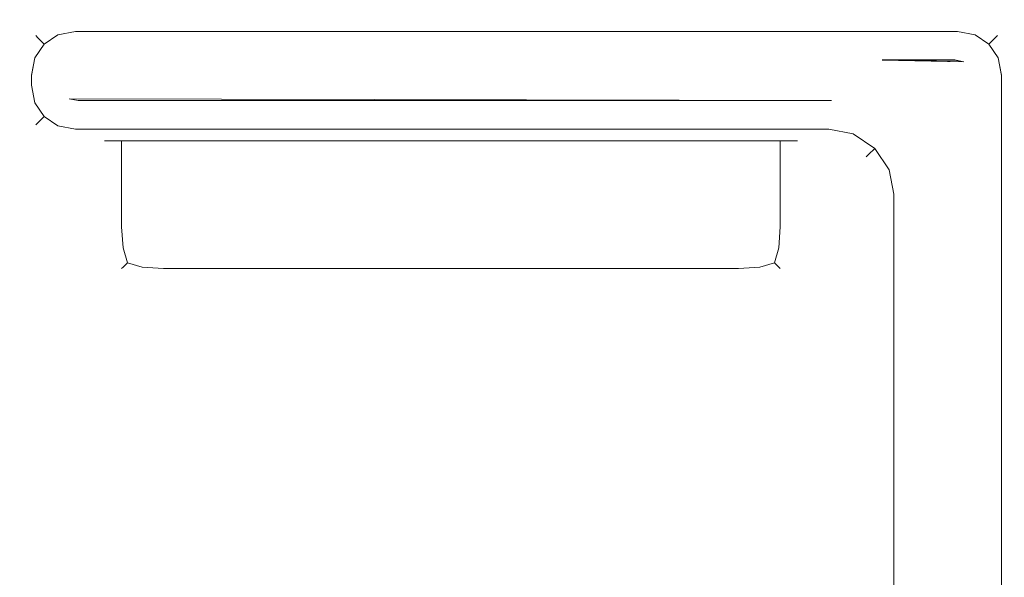
# Model space of a CAD drawing. Extents: x -700 to 700, y -70 to 40.
# Drawn here: x 615 to 630, y 32 to 40 of the extents above; entities that cross this region are included whole.
import ezdxf

# ---------------------------------------------------------------- set-up
doc = ezdxf.new("R2010")
doc.units = 0
doc.header["$LTSCALE"] = 500
doc.header["$MEASUREMENT"] = 0
doc.layers.add('NOVOTERM_USZCZELKA', color=7, linetype='Continuous')

msp = doc.modelspace()

# ---------------------------------------------------------------- linework, layer by layer
at = {"layer": 'NOVOTERM_USZCZELKA', "lineweight": 0}
for points, invisible_edges in [([(615.363, 40.43, 56.615), (615.094, 40.25, 56.615), (615.094, 40.25, 1843.42), (615.363, 40.43, 1843.42)], 13), ([(615.127, 40.216, 1843.65), (615.381, 40.386, 1843.65), (615.363, 40.43, 1843.42), (615.094, 40.25, 1843.42)], 7), ([(615.127, 40.216, 56.379), (615.094, 40.25, 56.615), (615.363, 40.43, 56.615), (615.381, 40.386, 56.379)], 14), ([(615.223, 40.12, 1843.85), (615.433, 40.26, 1843.85), (615.381, 40.386, 1843.65), (615.127, 40.216, 1843.65)], 7), ([(615.223, 40.12, 56.18), (615.127, 40.216, 56.379), (615.381, 40.386, 56.379), (615.433, 40.261, 56.18)], 14), ([(615.681, 40.494, 56.615), (615.363, 40.43, 56.615), (615.363, 40.43, 1843.42), (615.681, 40.493, 1843.42)], 15), ([(615.381, 40.386, 56.379), (615.363, 40.43, 56.615), (615.681, 40.494, 56.615), (615.686, 40.447, 56.379)], 15), ([(615.381, 40.386, 1843.65), (615.686, 40.446, 1843.65), (615.681, 40.493, 1843.42), (615.363, 40.43, 1843.42)], 15), ([(615.433, 40.261, 56.18), (615.381, 40.386, 56.379), (615.686, 40.447, 56.379), (615.699, 40.313, 56.18)], 15), ([(615.433, 40.26, 1843.85), (615.699, 40.313, 1843.85), (615.686, 40.446, 1843.65), (615.381, 40.386, 1843.65)], 15), ([(628, 40.494, 56.615), (615.681, 40.494, 56.615), (615.681, 40.493, 1843.42), (628, 40.493, 1843.42)], 15), ([(615.686, 40.447, 56.379), (615.681, 40.494, 56.615), (628, 40.494, 56.615), (628, 40.447, 56.379)], 15), ([(615.686, 40.446, 1843.65), (628, 40.446, 1843.65), (628, 40.493, 1843.42), (615.681, 40.493, 1843.42)], 15), ([(615.699, 40.313, 56.18), (615.686, 40.447, 56.379), (628, 40.447, 56.379), (628, 40.313, 56.18)], 15), ([(615.699, 40.313, 1843.85), (628, 40.313, 1843.85), (628, 40.446, 1843.65), (615.686, 40.446, 1843.65)], 15), ([(629.169, 40.494, 56.615), (628, 40.494, 56.615), (628, 40.493, 1843.42), (629.169, 40.493, 1843.42)], 15), ([(628, 40.447, 56.379), (628, 40.494, 56.615), (629.169, 40.494, 56.615), (629.164, 40.447, 56.379)], 15), ([(628, 40.446, 1843.65), (629.164, 40.446, 1843.65), (629.169, 40.493, 1843.42), (628, 40.493, 1843.42)], 15), ([(628, 40.313, 56.18), (628, 40.447, 56.379), (629.164, 40.447, 56.379), (629.151, 40.313, 56.18)], 15), ([(628, 40.313, 1843.85), (629.151, 40.313, 1843.85), (629.164, 40.446, 1843.65), (628, 40.446, 1843.65)], 15), ([(629.151, 40.313, 56.18), (629.164, 40.447, 56.379), (629.469, 40.386, 56.379), (629.417, 40.261, 56.18)], 15), ([(629.151, 40.313, 1843.85), (629.417, 40.26, 1843.85), (629.469, 40.386, 1843.65), (629.164, 40.446, 1843.65)], 15), ([(629.164, 40.447, 56.379), (629.169, 40.494, 56.615), (629.487, 40.43, 56.615), (629.469, 40.386, 56.379)], 15), ([(629.164, 40.446, 1843.65), (629.469, 40.386, 1843.65), (629.487, 40.43, 1843.42), (629.169, 40.493, 1843.42)], 15), ([(629.487, 40.43, 56.615), (629.169, 40.494, 56.615), (629.169, 40.493, 1843.42), (629.487, 40.43, 1843.42)], 15), ([(629.417, 40.26, 1843.85), (629.627, 40.12, 1843.85), (629.723, 40.216, 1843.65), (629.469, 40.386, 1843.65)], 15), ([(629.417, 40.261, 56.18), (629.469, 40.386, 56.379), (629.723, 40.216, 56.379), (629.627, 40.12, 56.18)], 15), ([(629.469, 40.386, 1843.65), (629.723, 40.216, 1843.65), (629.757, 40.25, 1843.42), (629.487, 40.43, 1843.42)], 15), ([(629.469, 40.386, 56.379), (629.487, 40.43, 56.615), (629.757, 40.25, 56.615), (629.723, 40.216, 56.379)], 15), ([(629.757, 40.25, 56.615), (629.487, 40.43, 56.615), (629.487, 40.43, 1843.42), (629.757, 40.25, 1843.42)], 15), ([(615.094, 40.25, 56.615), (614.913, 39.981, 56.615), (614.913, 39.98, 1843.42), (615.094, 40.25, 1843.42)], 15), ([(614.957, 39.962, 1843.65), (615.127, 40.216, 1843.65), (615.094, 40.25, 1843.42), (614.913, 39.98, 1843.42)], 15), ([(614.957, 39.962, 56.379), (614.913, 39.981, 56.615), (615.094, 40.25, 56.615), (615.127, 40.216, 56.379)], 15), ([(615.367, 39.976, 56.047), (615.223, 40.12, 56.18), (615.433, 40.261, 56.18), (615.511, 40.073, 56.047)], 13), ([(615.367, 39.976, 1843.99), (615.511, 40.072, 1843.99), (615.433, 40.26, 1843.85), (615.223, 40.12, 1843.85)], 11), ([(615.511, 40.072, 1843.99), (615.719, 40.114, 1843.99), (615.699, 40.313, 1843.85), (615.433, 40.26, 1843.85)], 11), ([(615.511, 40.073, 56.047), (615.433, 40.261, 56.18), (615.699, 40.313, 56.18), (615.719, 40.114, 56.047)], 13), ([(615.719, 40.114, 1843.99), (628, 40.114, 1843.99), (628, 40.313, 1843.85), (615.699, 40.313, 1843.85)], 11), ([(615.719, 40.114, 56.047), (615.699, 40.313, 56.18), (628, 40.313, 56.18), (628, 40.114, 56.047)], 13), ([(628, 40.114, 1843.99), (629.132, 40.114, 1843.99), (629.151, 40.313, 1843.85), (628, 40.313, 1843.85)], 11), ([(628, 40.114, 56.047), (628, 40.313, 56.18), (629.151, 40.313, 56.18), (629.132, 40.114, 56.047)], 13), ([(629.132, 40.114, 1843.99), (629.339, 40.072, 1843.99), (629.417, 40.26, 1843.85), (629.151, 40.313, 1843.85)], 11), ([(629.132, 40.114, 56.047), (629.151, 40.313, 56.18), (629.417, 40.261, 56.18), (629.339, 40.073, 56.047)], 13), ([(629.339, 40.073, 56.047), (629.417, 40.261, 56.18), (629.627, 40.12, 56.18), (629.483, 39.976, 56.047)], 13), ([(629.339, 40.072, 1843.99), (629.483, 39.976, 1843.99), (629.627, 40.12, 1843.85), (629.417, 40.26, 1843.85)], 11), ([(629.723, 40.216, 1843.65), (629.893, 39.962, 1843.65), (629.937, 39.98, 1843.42), (629.757, 40.25, 1843.42)], 7), ([(629.723, 40.216, 56.379), (629.757, 40.25, 56.615), (629.937, 39.981, 56.615), (629.893, 39.962, 56.379)], 14), ([(629.937, 39.981, 56.615), (629.757, 40.25, 56.615), (629.757, 40.25, 1843.42), (629.937, 39.98, 1843.42)], 13), ([(615.083, 39.91, 1843.85), (615.223, 40.12, 1843.85), (615.127, 40.216, 1843.65), (614.957, 39.962, 1843.65)], 15), ([(615.083, 39.91, 56.18), (614.957, 39.962, 56.379), (615.127, 40.216, 56.379), (615.223, 40.12, 56.18)], 15), ([(615.271, 39.832, 1843.99), (615.367, 39.976, 1843.99), (615.223, 40.12, 1843.85), (615.083, 39.91, 1843.85)], 11), ([(615.271, 39.832, 56.047), (615.083, 39.91, 56.18), (615.223, 40.12, 56.18), (615.367, 39.976, 56.047)], 13), ([(615.537, 39.806, 1844.03), (615.742, 39.878, 1844.03), (615.719, 40.114, 1843.99), (615.511, 40.072, 1843.99)], 15), ([(615.537, 39.807, 56), (615.511, 40.073, 56.047), (615.719, 40.114, 56.047), (615.742, 39.879, 56)], 15), ([(615.719, 40.114, 1843.99), (615.742, 39.878, 1844.03), (628, 39.878, 1844.03), (628, 40.114, 1843.99)], 15), ([(615.719, 40.114, 56.047), (628, 40.114, 56.047), (628, 39.879, 56), (615.742, 39.879, 56)], 15), ([(628, 39.878, 1844.03), (629.109, 39.878, 1844.03), (629.132, 40.114, 1843.99), (628, 40.114, 1843.99)], 14), ([(628, 39.879, 56), (628, 40.114, 56.047), (629.132, 40.114, 56.047), (629.109, 39.879, 56)], 7), ([(629.109, 39.878, 1844.03), (629.247, 39.851, 1844.03), (629.339, 40.072, 1843.99), (629.132, 40.114, 1843.99)], 14), ([(629.109, 39.879, 56), (629.132, 40.114, 56.047), (629.339, 40.073, 56.047), (629.247, 39.851, 56)], 7), ([(629.483, 39.976, 1843.99), (629.579, 39.832, 1843.99), (629.767, 39.91, 1843.85), (629.627, 40.12, 1843.85)], 11), ([(629.483, 39.976, 56.047), (629.627, 40.12, 56.18), (629.767, 39.91, 56.18), (629.579, 39.832, 56.047)], 13), ([(629.627, 40.12, 1843.85), (629.767, 39.91, 1843.85), (629.893, 39.962, 1843.65), (629.723, 40.216, 1843.65)], 7), ([(629.627, 40.12, 56.18), (629.723, 40.216, 56.379), (629.893, 39.962, 56.379), (629.767, 39.91, 56.18)], 14), ([(614.913, 39.981, 56.615), (614.85, 39.663, 56.615), (614.85, 39.662, 1843.42), (614.913, 39.98, 1843.42)], 15), ([(614.897, 39.658, 56.379), (614.85, 39.663, 56.615), (614.913, 39.981, 56.615), (614.957, 39.962, 56.379)], 15), ([(614.897, 39.658, 1843.65), (614.957, 39.962, 1843.65), (614.913, 39.98, 1843.42), (614.85, 39.662, 1843.42)], 15), ([(615.03, 39.644, 1843.85), (615.083, 39.91, 1843.85), (614.957, 39.962, 1843.65), (614.897, 39.658, 1843.65)], 15), ([(615.03, 39.645, 56.18), (614.897, 39.658, 56.379), (614.957, 39.962, 56.379), (615.083, 39.91, 56.18)], 15), ([(615.271, 39.832, 1843.99), (615.537, 39.806, 1844.03), (615.367, 39.976, 1843.99), (615.271, 39.832, 1843.99)], 15), ([(615.367, 39.976, 56.047), (615.537, 39.807, 56), (615.271, 39.832, 56.047), (615.367, 39.976, 56.047)], 15), ([(615.511, 40.073, 56.047), (615.537, 39.807, 56), (615.367, 39.976, 56.047), (615.511, 40.073, 56.047)], 15), ([(615.367, 39.976, 1843.99), (615.537, 39.806, 1844.03), (615.511, 40.072, 1843.99), (615.367, 39.976, 1843.99)], 15), ([(629.247, 39.851, 56), (629.339, 40.073, 56.047), (629.483, 39.976, 56.047), (629.358, 39.741, 56)], 15), ([(629.339, 40.072, 1843.99), (629.247, 39.851, 1844.03), (629.483, 39.976, 1843.99), (629.339, 40.072, 1843.99)], 15), ([(629.247, 39.851, 1844.03), (629.358, 39.74, 1844.03), (629.579, 39.832, 1843.99), (629.483, 39.976, 1843.99)], 15), ([(629.579, 39.832, 56.047), (629.358, 39.741, 56), (629.483, 39.976, 56.047), (629.579, 39.832, 56.047)], 15), ([(629.767, 39.91, 1843.85), (629.82, 39.644, 1843.85), (629.953, 39.658, 1843.65), (629.893, 39.962, 1843.65)], 15), ([(629.767, 39.91, 56.18), (629.893, 39.962, 56.379), (629.953, 39.658, 56.379), (629.82, 39.645, 56.18)], 15), ([(615.23, 39.625, 1843.99), (615.271, 39.832, 1843.99), (615.083, 39.91, 1843.85), (615.03, 39.644, 1843.85)], 11), ([(615.23, 39.625, 56.047), (615.03, 39.645, 56.18), (615.083, 39.91, 56.18), (615.271, 39.832, 56.047)], 13), ([(615.465, 39.535, 1844.03), (615.537, 39.806, 1844.03), (615.271, 39.832, 1843.99), (615.23, 39.625, 1843.99)], 15), ([(615.465, 39.535, 56), (615.23, 39.625, 56.047), (615.271, 39.832, 56.047), (615.537, 39.807, 56)], 15), ([(615.742, 39.879, 56), (615.465, 39.535, 56), (615.537, 39.807, 56), (615.742, 39.879, 56)], 15), ([(615.742, 39.879, 56), (615.603, 39.286, 56), (615.465, 39.535, 56), (615.742, 39.879, 56)], 15), ([(615.465, 39.535, 1844.03), (615.742, 39.878, 1844.03), (615.537, 39.806, 1844.03), (615.465, 39.535, 1844.03)], 15), ([(615.465, 39.535, 1844.03), (627.23, 39.258, 1844.03), (615.742, 39.878, 1844.03), (615.465, 39.535, 1844.03)], 15), ([(615.603, 39.286, 56), (615.742, 39.879, 56), (627.23, 39.259, 56), (615.603, 39.286, 56)], 11), ([(627.23, 39.259, 56), (615.742, 39.879, 56), (628, 39.879, 56), (627.23, 39.259, 56)], 15), ([(615.742, 39.878, 1844.03), (627.23, 39.258, 1844.03), (628, 39.878, 1844.03), (615.742, 39.878, 1844.03)], 15), ([(628, 39.879, 56), (627.727, 39.16, 56), (627.23, 39.259, 56), (628, 39.879, 56)], 15), ([(627.727, 39.159, 1844.03), (628, 39.878, 1844.03), (627.23, 39.258, 1844.03), (627.727, 39.159, 1844.03)], 15), ([(628, 39.879, 56), (628.2, 38.844, 56), (627.727, 39.16, 56), (628, 39.879, 56)], 15), ([(628.2, 38.843, 1844.03), (628, 39.878, 1844.03), (627.727, 39.159, 1844.03), (628.2, 38.843, 1844.03)], 15), ([(629.385, 39.602, 56), (628, 39.879, 56), (629.247, 39.851, 56), (629.385, 39.602, 56)], 13), ([(629.385, 39.602, 56), (628.2, 38.844, 56), (628, 39.879, 56), (629.385, 39.602, 56)], 15), ([(628, 39.878, 1844.03), (628, 39.878, 1844.03), (629.109, 39.878, 1844.03)], 15), ([(628, 39.878, 1844.03), (629.385, 39.602, 1844.03), (629.247, 39.851, 1844.03), (628, 39.878, 1844.03)], 11), ([(628.516, 38.37, 1844.03), (628, 39.878, 1844.03), (628.2, 38.843, 1844.03), (628.516, 38.37, 1844.03)], 15), ([(628.516, 38.37, 1844.03), (629.385, 39.602, 1844.03), (628, 39.878, 1844.03), (628.516, 38.37, 1844.03)], 15), ([(629.247, 39.851, 56), (629.247, 39.851, 56), (629.109, 39.879, 56)], 15), ([(629.247, 39.851, 1844.03), (629.385, 39.602, 1844.03), (629.358, 39.74, 1844.03), (629.247, 39.851, 1844.03)], 15), ([(629.385, 39.602, 56), (629.247, 39.851, 56), (629.358, 39.741, 56), (629.385, 39.602, 56)], 15), ([(629.358, 39.74, 1844.03), (629.385, 39.602, 1844.03), (629.62, 39.625, 1843.99), (629.579, 39.832, 1843.99)], 15), ([(629.358, 39.741, 56), (629.579, 39.832, 56.047), (629.62, 39.625, 56.047), (629.385, 39.602, 56)], 15), ([(629.579, 39.832, 1843.99), (629.62, 39.625, 1843.99), (629.82, 39.644, 1843.85), (629.767, 39.91, 1843.85)], 11), ([(629.579, 39.832, 56.047), (629.767, 39.91, 56.18), (629.82, 39.645, 56.18), (629.62, 39.625, 56.047)], 13), ([(614.85, 39.662, 1843.42), (614.85, 39.663, 56.615), (614.85, 39.475, 56.615), (614.85, 39.474, 1843.42)], 15), ([(614.85, 39.663, 56.615), (614.897, 39.658, 56.379), (614.897, 39.479, 56.379), (614.85, 39.475, 56.615)], 15), ([(614.85, 39.662, 1843.42), (614.85, 39.474, 1843.42), (614.897, 39.479, 1843.65), (614.897, 39.658, 1843.65)], 15), ([(614.897, 39.658, 1843.65), (614.897, 39.479, 1843.65), (615.03, 39.492, 1843.85), (615.03, 39.644, 1843.85)], 11), ([(614.897, 39.658, 56.379), (615.03, 39.645, 56.18), (615.03, 39.492, 56.18), (614.897, 39.479, 56.379)], 13), ([(615.03, 39.645, 56.18), (615.23, 39.625, 56.047), (615.23, 39.512, 56.047), (615.03, 39.492, 56.18)], 15), ([(615.03, 39.644, 1843.85), (615.03, 39.492, 1843.85), (615.23, 39.512, 1843.99), (615.23, 39.625, 1843.99)], 15), ([(629.62, 39.625, 56.047), (629.82, 39.645, 56.18), (629.82, 38.644, 56.18), (629.62, 38.644, 56.047)], 13), ([(629.62, 39.625, 1843.99), (629.62, 38.643, 1843.99), (629.82, 38.643, 1843.85), (629.82, 39.644, 1843.85)], 11), ([(629.82, 39.644, 1843.85), (629.82, 38.643, 1843.85), (629.953, 38.643, 1843.65), (629.953, 39.658, 1843.65)], 15), ([(629.82, 39.645, 56.18), (629.953, 39.658, 56.379), (629.953, 38.644, 56.379), (629.82, 38.644, 56.18)], 15), ([(615.083, 39.226, 1843.85), (615.03, 39.492, 1843.85), (614.897, 39.479, 1843.65), (614.957, 39.174, 1843.65)], 15), ([(615.083, 39.227, 56.18), (614.957, 39.175, 56.379), (614.897, 39.479, 56.379), (615.03, 39.492, 56.18)], 15), ([(615.271, 39.304, 1843.99), (615.23, 39.512, 1843.99), (615.03, 39.492, 1843.85), (615.083, 39.226, 1843.85)], 11), ([(615.271, 39.305, 56.047), (615.083, 39.227, 56.18), (615.03, 39.492, 56.18), (615.23, 39.512, 56.047)], 13), ([(615.465, 39.535, 1844.03), (615.23, 39.625, 1843.99), (615.23, 39.512, 1843.99), (615.465, 39.535, 1844.03)], 15), ([(615.23, 39.512, 56.047), (615.23, 39.625, 56.047), (615.465, 39.535, 56), (615.23, 39.512, 56.047)], 15), ([(615.493, 39.396, 1844.03), (615.465, 39.535, 1844.03), (615.23, 39.512, 1843.99), (615.271, 39.304, 1843.99)], 15), ([(615.493, 39.396, 56), (615.271, 39.305, 56.047), (615.23, 39.512, 56.047), (615.465, 39.535, 56)], 15), ([(615.603, 39.286, 1844.03), (615.465, 39.535, 1844.03), (615.493, 39.396, 1844.03), (615.603, 39.286, 1844.03)], 15), ([(627.23, 39.258, 1844.03), (615.465, 39.535, 1844.03), (615.603, 39.286, 1844.03), (627.23, 39.258, 1844.03)], 11), ([(615.465, 39.535, 56), (615.603, 39.286, 56), (615.493, 39.396, 56), (615.465, 39.535, 56)], 15), ([(628.2, 38.844, 56), (629.385, 39.602, 56), (628.516, 38.37, 56), (628.2, 38.844, 56)], 15), ([(629.385, 39.602, 1844.03), (628.516, 38.37, 1844.03), (628.615, 37.873, 1844.03), (629.385, 39.602, 1844.03)], 15), ([(628.516, 38.37, 56), (629.385, 39.602, 56), (628.615, 37.873, 56), (628.516, 38.37, 56)], 15), ([(629.385, 39.602, 1844.03), (628.615, 37.873, 1844.03), (629.385, 38.643, 1844.03), (629.385, 39.602, 1844.03)], 15), ([(628.615, 37.873, 56), (629.385, 39.602, 56), (629.385, 38.644, 56), (628.615, 37.873, 56)], 15), ([(629.385, 39.602, 1844.03), (629.385, 38.643, 1844.03), (629.62, 38.643, 1843.99), (629.62, 39.625, 1843.99)], 15), ([(629.385, 39.602, 56), (629.62, 39.625, 56.047), (629.62, 38.644, 56.047), (629.385, 38.644, 56)], 15), ([(614.957, 39.174, 1843.65), (614.897, 39.479, 1843.65), (614.85, 39.474, 1843.42), (614.913, 39.156, 1843.42)], 15), ([(614.957, 39.175, 56.379), (614.913, 39.157, 56.615), (614.85, 39.475, 56.615), (614.897, 39.479, 56.379)], 15), ([(614.913, 39.156, 1843.42), (614.85, 39.474, 1843.42), (614.85, 39.475, 56.615), (614.913, 39.157, 56.615)], 15), ([(615.367, 39.16, 1843.99), (615.493, 39.396, 1844.03), (615.271, 39.304, 1843.99), (615.367, 39.16, 1843.99)], 15), ([(615.271, 39.305, 56.047), (615.493, 39.396, 56), (615.367, 39.161, 56.047), (615.271, 39.305, 56.047)], 15), ([(615.603, 39.286, 1844.03), (615.493, 39.396, 1844.03), (615.367, 39.16, 1843.99), (615.511, 39.064, 1843.99)], 15), ([(615.603, 39.286, 56), (615.511, 39.064, 56.047), (615.367, 39.161, 56.047), (615.493, 39.396, 56)], 15), ([(615.223, 39.017, 56.18), (615.127, 38.921, 56.379), (614.957, 39.175, 56.379), (615.083, 39.227, 56.18)], 14), ([(615.223, 39.016, 1843.85), (615.083, 39.226, 1843.85), (614.957, 39.174, 1843.65), (615.127, 38.92, 1843.65)], 7), ([(615.367, 39.161, 56.047), (615.223, 39.017, 56.18), (615.083, 39.227, 56.18), (615.271, 39.305, 56.047)], 13), ([(615.367, 39.16, 1843.99), (615.271, 39.304, 1843.99), (615.083, 39.226, 1843.85), (615.223, 39.016, 1843.85)], 11), ([(615.742, 39.258, 1844.03), (615.603, 39.286, 1844.03), (615.511, 39.064, 1843.99), (615.719, 39.023, 1843.99)], 14), ([(615.742, 39.259, 56), (615.719, 39.023, 56.047), (615.511, 39.064, 56.047), (615.603, 39.286, 56)], 7), ([(615.603, 39.286, 56), (615.603, 39.286, 56), (615.742, 39.259, 56)], 15), ([(627.207, 39.023, 56.047), (615.719, 39.023, 56.047), (615.742, 39.259, 56), (627.23, 39.259, 56)], 11), ([(627.207, 39.023, 1843.99), (627.23, 39.258, 1844.03), (615.742, 39.258, 1844.03), (615.719, 39.023, 1843.99)], 13), ([(627.23, 39.258, 1844.03), (627.23, 39.258, 1844.03), (615.742, 39.258, 1844.03)], 15), ([(627.207, 39.023, 56.047), (627.23, 39.259, 56), (627.727, 39.16, 56), (627.635, 38.938, 56.047)], 15), ([(627.207, 39.023, 1843.99), (627.635, 38.938, 1843.99), (627.727, 39.159, 1844.03), (627.23, 39.258, 1844.03)], 15), ([(615.127, 38.921, 56.379), (615.094, 38.887, 56.615), (614.913, 39.157, 56.615), (614.957, 39.175, 56.379)], 14), ([(615.127, 38.92, 1843.65), (614.957, 39.174, 1843.65), (614.913, 39.156, 1843.42), (615.094, 38.887, 1843.42)], 7), ([(615.094, 38.887, 1843.42), (614.913, 39.156, 1843.42), (614.913, 39.157, 56.615), (615.094, 38.887, 56.615)], 15), ([(615.511, 39.064, 56.047), (615.433, 38.876, 56.18), (615.223, 39.017, 56.18), (615.367, 39.161, 56.047)], 13), ([(615.511, 39.064, 1843.99), (615.367, 39.16, 1843.99), (615.223, 39.016, 1843.85), (615.433, 38.876, 1843.85)], 11), ([(615.719, 39.023, 1843.99), (615.511, 39.064, 1843.99), (615.433, 38.876, 1843.85), (615.699, 38.823, 1843.85)], 11), ([(615.719, 39.023, 56.047), (615.699, 38.824, 56.18), (615.433, 38.876, 56.18), (615.511, 39.064, 56.047)], 13), ([(627.635, 38.938, 56.047), (627.727, 39.16, 56), (628.2, 38.844, 56), (628.03, 38.674, 56.047)], 15), ([(627.635, 38.938, 1843.99), (628.03, 38.674, 1843.99), (628.2, 38.843, 1844.03), (627.727, 39.159, 1844.03)], 15), ([(615.381, 38.751, 56.379), (615.363, 38.707, 56.615), (615.094, 38.887, 56.615), (615.127, 38.921, 56.379)], 15), ([(615.381, 38.751, 1843.65), (615.127, 38.92, 1843.65), (615.094, 38.887, 1843.42), (615.363, 38.707, 1843.42)], 15), ([(615.363, 38.707, 1843.42), (615.094, 38.887, 1843.42), (615.094, 38.887, 56.615), (615.363, 38.707, 56.615)], 13), ([(615.433, 38.876, 56.18), (615.381, 38.751, 56.379), (615.127, 38.921, 56.379), (615.223, 39.017, 56.18)], 15), ([(615.433, 38.876, 1843.85), (615.223, 39.016, 1843.85), (615.127, 38.92, 1843.65), (615.381, 38.751, 1843.65)], 15), ([(627.207, 39.023, 1843.99), (615.719, 39.023, 1843.99), (615.699, 38.823, 1843.85), (627.187, 38.823, 1843.85)], 11), ([(627.207, 39.023, 56.047), (627.187, 38.824, 56.18), (615.699, 38.824, 56.18), (615.719, 39.023, 56.047)], 13), ([(627.187, 38.823, 1843.85), (627.557, 38.75, 1843.85), (627.635, 38.938, 1843.99), (627.207, 39.023, 1843.99)], 15), ([(627.187, 38.824, 56.18), (627.207, 39.023, 56.047), (627.635, 38.938, 56.047), (627.557, 38.75, 56.18)], 15), ([(627.557, 38.75, 1843.85), (627.887, 38.53, 1843.85), (628.03, 38.674, 1843.99), (627.635, 38.938, 1843.99)], 15), ([(627.557, 38.75, 56.18), (627.635, 38.938, 56.047), (628.03, 38.674, 56.047), (627.887, 38.53, 56.18)], 15), ([(615.686, 38.69, 1843.65), (615.381, 38.751, 1843.65), (615.363, 38.707, 1843.42), (615.681, 38.643, 1843.42)], 15), ([(615.686, 38.69, 56.379), (615.681, 38.644, 56.615), (615.363, 38.707, 56.615), (615.381, 38.751, 56.379)], 15), ([(615.699, 38.823, 1843.85), (615.433, 38.876, 1843.85), (615.381, 38.751, 1843.65), (615.686, 38.69, 1843.65)], 15), ([(615.699, 38.824, 56.18), (615.686, 38.69, 56.379), (615.381, 38.751, 56.379), (615.433, 38.876, 56.18)], 15), ([(627.187, 38.824, 56.18), (627.174, 38.69, 56.379), (615.686, 38.69, 56.379), (615.699, 38.824, 56.18)], 15), ([(627.187, 38.823, 1843.85), (615.699, 38.823, 1843.85), (615.686, 38.69, 1843.65), (627.174, 38.69, 1843.65)], 15), ([(627.174, 38.69, 56.379), (627.187, 38.824, 56.18), (627.557, 38.75, 56.18), (627.505, 38.624, 56.379)], 13), ([(627.174, 38.69, 1843.65), (627.505, 38.624, 1843.65), (627.557, 38.75, 1843.85), (627.187, 38.823, 1843.85)], 11), ([(627.505, 38.624, 1843.65), (627.79, 38.434, 1843.65), (627.887, 38.53, 1843.85), (627.557, 38.75, 1843.85)], 9), ([(627.505, 38.624, 56.379), (627.557, 38.75, 56.18), (627.887, 38.53, 56.18), (627.79, 38.434, 56.379)], 9), ([(628.03, 38.674, 56.047), (628.2, 38.844, 56), (628.516, 38.37, 56), (628.294, 38.279, 56.047)], 15), ([(628.03, 38.674, 1843.99), (628.294, 38.278, 1843.99), (628.516, 38.37, 1844.03), (628.2, 38.843, 1844.03)], 15), ([(615.681, 38.643, 1843.42), (615.363, 38.707, 1843.42), (615.363, 38.707, 56.615), (615.681, 38.644, 56.615)], 15), ([(627.174, 38.69, 1843.65), (615.686, 38.69, 1843.65), (615.681, 38.643, 1843.42), (627.169, 38.643, 1843.42)], 15), ([(627.174, 38.69, 56.379), (627.169, 38.644, 56.615), (615.681, 38.644, 56.615), (615.686, 38.69, 56.379)], 15), ([(615.681, 38.644, 56.615), (627.169, 38.644, 56.615), (627.169, 38.643, 1843.42), (615.681, 38.643, 1843.42)], 15), ([(616.141, 38.644, 58.408), (616.141, 37.334, 58.408), (616.141, 37.333, 1841.63), (616.141, 38.643, 1841.63)], 7), ([(616.209, 38.644, 58.064), (616.209, 37.334, 58.064), (616.141, 37.334, 58.408), (616.141, 38.644, 58.408)], 7), ([(616.209, 37.333, 1841.97), (616.209, 38.643, 1841.97), (616.141, 38.643, 1841.63), (616.141, 37.333, 1841.63)], 13), ([(616.404, 38.644, 57.772), (616.404, 37.334, 57.772), (616.209, 37.334, 58.064), (616.209, 38.644, 58.064)], 7), ([(616.404, 37.333, 1842.26), (616.404, 38.643, 1842.26), (616.209, 38.643, 1841.97), (616.209, 37.333, 1841.97)], 13), ([(616.696, 38.644, 57.577), (616.696, 37.334, 57.577), (616.404, 37.334, 57.772), (616.404, 38.644, 57.772)], 3), ([(616.696, 37.333, 1842.46), (616.696, 38.643, 1842.46), (616.404, 38.643, 1842.26), (616.404, 37.333, 1842.26)], 9), ([(617.041, 38.644, 57.508), (617.041, 37.334, 57.508), (616.696, 37.334, 57.577), (616.696, 38.644, 57.577)], 7), ([(617.041, 37.333, 1842.53), (617.041, 38.643, 1842.53), (616.696, 38.643, 1842.46), (616.696, 37.333, 1842.46)], 13), ([(625.81, 38.644, 57.508), (625.81, 37.334, 57.508), (617.041, 37.334, 57.508), (617.041, 38.644, 57.508)], 7), ([(617.041, 38.643, 1842.53), (617.041, 37.333, 1842.53), (625.81, 37.333, 1842.53), (625.81, 38.643, 1842.53)], 7), ([(625.81, 37.334, 57.508), (625.81, 38.644, 57.508), (626.154, 38.644, 57.577), (626.154, 37.334, 57.577)], 13), ([(626.154, 37.333, 1842.46), (626.154, 38.643, 1842.46), (625.81, 38.643, 1842.53), (625.81, 37.333, 1842.53)], 13), ([(626.154, 37.334, 57.577), (626.154, 38.644, 57.577), (626.446, 38.644, 57.772), (626.446, 37.334, 57.772)], 9), ([(626.446, 37.333, 1842.26), (626.446, 38.643, 1842.26), (626.154, 38.643, 1842.46), (626.154, 37.333, 1842.46)], 13), ([(626.446, 37.334, 57.772), (626.446, 38.644, 57.772), (626.641, 38.644, 58.064), (626.641, 37.334, 58.064)], 13), ([(626.641, 37.333, 1841.97), (626.641, 38.643, 1841.97), (626.446, 38.643, 1842.26), (626.446, 37.333, 1842.26)], 9), ([(626.641, 37.334, 58.064), (626.641, 38.644, 58.064), (626.71, 38.644, 58.408), (626.71, 37.334, 58.408)], 13), ([(626.71, 37.333, 1841.63), (626.71, 38.643, 1841.63), (626.641, 38.643, 1841.97), (626.641, 37.333, 1841.97)], 13), ([(626.71, 38.643, 1841.63), (626.71, 37.333, 1841.63), (626.71, 37.334, 58.408), (626.71, 38.644, 58.408)], 7), ([(627.169, 38.643, 1843.42), (627.487, 38.58, 1843.42), (627.505, 38.624, 1843.65), (627.174, 38.69, 1843.65)], 15), ([(627.169, 38.644, 56.615), (627.174, 38.69, 56.379), (627.505, 38.624, 56.379), (627.487, 38.58, 56.615)], 15), ([(627.169, 38.644, 56.615), (627.487, 38.58, 56.615), (627.487, 38.58, 1843.42), (627.169, 38.643, 1843.42)], 15), ([(627.487, 38.58, 1843.42), (627.757, 38.4, 1843.42), (627.79, 38.434, 1843.65), (627.505, 38.624, 1843.65)], 13), ([(627.487, 38.58, 56.615), (627.505, 38.624, 56.379), (627.79, 38.434, 56.379), (627.757, 38.4, 56.615)], 11), ([(627.887, 38.53, 1843.85), (628.107, 38.201, 1843.85), (628.294, 38.278, 1843.99), (628.03, 38.674, 1843.99)], 15), ([(627.887, 38.53, 56.18), (628.03, 38.674, 56.047), (628.294, 38.279, 56.047), (628.107, 38.201, 56.18)], 15), ([(628.615, 37.873, 56), (629.385, 38.644, 56), (629.385, 4.59, 56), (628.615, 3.82, 56)], 15), ([(628.615, 37.873, 1844.03), (628.615, 3.82, 1844.03), (629.385, 4.59, 1844.03), (629.385, 38.643, 1844.03)], 15), ([(629.385, 38.644, 56), (629.62, 38.644, 56.047), (629.62, 4.613, 56.047), (629.385, 4.59, 56)], 15), ([(629.385, 38.643, 1844.03), (629.385, 4.59, 1844.03), (629.62, 4.613, 1843.99), (629.62, 38.643, 1843.99)], 15), ([(629.62, 38.644, 56.047), (629.82, 38.644, 56.18), (629.82, 4.633, 56.18), (629.62, 4.613, 56.047)], 13), ([(629.62, 38.643, 1843.99), (629.62, 4.613, 1843.99), (629.82, 4.633, 1843.85), (629.82, 38.643, 1843.85)], 11), ([(629.82, 38.644, 56.18), (629.953, 38.644, 56.379), (629.953, 4.646, 56.379), (629.82, 4.633, 56.18)], 15), ([(629.82, 38.643, 1843.85), (629.82, 4.633, 1843.85), (629.953, 4.646, 1843.65), (629.953, 38.643, 1843.65)], 15), ([(627.487, 38.58, 56.615), (627.757, 38.4, 56.615), (627.757, 38.4, 1843.42), (627.487, 38.58, 1843.42)], 13), ([(627.757, 38.4, 1843.42), (627.937, 38.13, 1843.42), (627.981, 38.149, 1843.65), (627.79, 38.434, 1843.65)], 15), ([(627.757, 38.4, 56.615), (627.79, 38.434, 56.379), (627.981, 38.149, 56.379), (627.937, 38.131, 56.615)], 15), ([(627.79, 38.434, 1843.65), (627.981, 38.149, 1843.65), (628.107, 38.201, 1843.85), (627.887, 38.53, 1843.85)], 11), ([(627.79, 38.434, 56.379), (627.887, 38.53, 56.18), (628.107, 38.201, 56.18), (627.981, 38.149, 56.379)], 13), ([(627.757, 38.4, 56.615), (627.937, 38.131, 56.615), (627.937, 38.13, 1843.42), (627.757, 38.4, 1843.42)], 15), ([(628.294, 38.278, 1843.99), (628.38, 37.85, 1843.99), (628.615, 37.873, 1844.03), (628.516, 38.37, 1844.03)], 15), ([(628.294, 38.279, 56.047), (628.516, 38.37, 56), (628.615, 37.873, 56), (628.38, 37.85, 56.047)], 15), ([(627.937, 38.13, 1843.42), (628, 37.812, 1843.42), (628.047, 37.817, 1843.65), (627.981, 38.149, 1843.65)], 15), ([(627.937, 38.131, 56.615), (627.981, 38.149, 56.379), (628.047, 37.817, 56.379), (628, 37.813, 56.615)], 15), ([(627.981, 38.149, 1843.65), (628.047, 37.817, 1843.65), (628.18, 37.83, 1843.85), (628.107, 38.201, 1843.85)], 11), ([(627.981, 38.149, 56.379), (628.107, 38.201, 56.18), (628.18, 37.83, 56.18), (628.047, 37.817, 56.379)], 13), ([(628.107, 38.201, 56.18), (628.294, 38.279, 56.047), (628.38, 37.85, 56.047), (628.18, 37.83, 56.18)], 15), ([(628.107, 38.201, 1843.85), (628.18, 37.83, 1843.85), (628.38, 37.85, 1843.99), (628.294, 38.278, 1843.99)], 15), ([(627.937, 38.131, 56.615), (628, 37.813, 56.615), (628, 37.812, 1843.42), (627.937, 38.13, 1843.42)], 15), ([(628.38, 3.82, 1843.99), (628.38, 37.85, 1843.99), (628.18, 37.83, 1843.85), (628.18, 3.82, 1843.85)], 11), ([(628.38, 3.82, 56.047), (628.18, 3.82, 56.18), (628.18, 37.83, 56.18), (628.38, 37.85, 56.047)], 13), ([(628.615, 3.82, 1844.03), (628.615, 37.873, 1844.03), (628.38, 37.85, 1843.99), (628.38, 3.82, 1843.99)], 15), ([(628.615, 3.82, 56), (628.38, 3.82, 56.047), (628.38, 37.85, 56.047), (628.615, 37.873, 56)], 15), ([(628.047, 3.82, 1843.65), (628.047, 37.817, 1843.65), (628, 37.812, 1843.42), (628, 3.82, 1843.42)], 15), ([(628.047, 3.82, 56.379), (628, 3.82, 56.615), (628, 37.813, 56.615), (628.047, 37.817, 56.379)], 15), ([(628, 37.813, 56.615), (628, 3.82, 56.615), (628, 3.82, 1843.42), (628, 37.812, 1843.42)], 15), ([(628.18, 3.82, 1843.85), (628.18, 37.83, 1843.85), (628.047, 37.817, 1843.65), (628.047, 3.82, 1843.65)], 15), ([(628.18, 3.82, 56.18), (628.047, 3.82, 56.379), (628.047, 37.817, 56.379), (628.18, 37.83, 56.18)], 15), ([(616.209, 36.989, 58.408), (616.209, 36.989, 1841.63), (616.141, 37.333, 1841.63), (616.141, 37.334, 58.408)], 15), ([(616.141, 37.334, 58.408), (616.209, 37.334, 58.064), (616.272, 36.982, 58.057), (616.209, 36.989, 58.408)], 15), ([(616.141, 37.333, 1841.63), (616.209, 36.989, 1841.63), (616.272, 36.982, 1841.98), (616.209, 37.333, 1841.97)], 15), ([(616.209, 37.334, 58.064), (616.404, 37.334, 57.772), (616.426, 37.01, 57.794), (616.272, 36.982, 58.057)], 13), ([(616.209, 37.333, 1841.97), (616.272, 36.982, 1841.98), (616.426, 37.01, 1842.24), (616.404, 37.333, 1842.26)], 15), ([(616.696, 37.334, 57.577), (616.689, 36.982, 57.64), (616.426, 37.01, 57.794), (616.404, 37.334, 57.772)], 15), ([(616.696, 37.333, 1842.46), (616.404, 37.333, 1842.26), (616.426, 37.01, 1842.24), (616.689, 36.982, 1842.39)], 13), ([(617.041, 37.334, 57.508), (617.041, 36.989, 57.577), (616.689, 36.982, 57.64), (616.696, 37.334, 57.577)], 15), ([(617.041, 37.333, 1842.53), (616.696, 37.333, 1842.46), (616.689, 36.982, 1842.39), (617.041, 36.989, 1842.46)], 15), ([(625.81, 36.989, 57.577), (617.041, 36.989, 57.577), (617.041, 37.334, 57.508), (625.81, 37.334, 57.508)], 15), ([(617.041, 36.989, 1842.46), (625.81, 36.989, 1842.46), (625.81, 37.333, 1842.53), (617.041, 37.333, 1842.53)], 15), ([(625.81, 37.334, 57.508), (626.154, 37.334, 57.577), (626.161, 36.982, 57.64), (625.81, 36.989, 57.577)], 15), ([(625.81, 37.333, 1842.53), (625.81, 36.989, 1842.46), (626.161, 36.982, 1842.39), (626.154, 37.333, 1842.46)], 15), ([(626.154, 37.334, 57.577), (626.446, 37.334, 57.772), (626.424, 37.01, 57.794), (626.161, 36.982, 57.64)], 13), ([(626.154, 37.333, 1842.46), (626.161, 36.982, 1842.39), (626.424, 37.01, 1842.24), (626.446, 37.333, 1842.26)], 15), ([(626.641, 37.334, 58.064), (626.578, 36.982, 58.057), (626.424, 37.01, 57.794), (626.446, 37.334, 57.772)], 15), ([(626.641, 37.333, 1841.97), (626.446, 37.333, 1842.26), (626.424, 37.01, 1842.24), (626.578, 36.982, 1841.98)], 13), ([(626.71, 37.334, 58.408), (626.641, 36.989, 58.408), (626.578, 36.982, 58.057), (626.641, 37.334, 58.064)], 15), ([(626.71, 37.333, 1841.63), (626.641, 37.333, 1841.97), (626.578, 36.982, 1841.98), (626.641, 36.989, 1841.63)], 15), ([(626.641, 36.989, 1841.63), (626.641, 36.989, 58.408), (626.71, 37.334, 58.408), (626.71, 37.333, 1841.63)], 15), ([(616.404, 36.697, 58.408), (616.404, 36.697, 1841.63), (616.209, 36.989, 1841.63), (616.209, 36.989, 58.408)], 15), ([(616.209, 36.989, 1841.63), (616.404, 36.697, 1841.63), (616.426, 36.719, 1841.95), (616.272, 36.982, 1841.98)], 15), ([(616.209, 36.989, 58.408), (616.272, 36.982, 58.057), (616.426, 36.719, 58.085), (616.404, 36.697, 58.408)], 11), ([(616.272, 36.982, 1841.98), (616.426, 36.719, 1841.95), (616.492, 36.785, 1842.17), (616.426, 37.01, 1842.24)], 15), ([(616.272, 36.982, 58.057), (616.426, 37.01, 57.794), (616.492, 36.785, 57.86), (616.426, 36.719, 58.085)], 9), ([(616.689, 36.982, 1842.39), (616.426, 37.01, 1842.24), (616.492, 36.785, 1842.17), (616.717, 36.719, 1842.24)], 13), ([(616.689, 36.982, 57.64), (616.717, 36.719, 57.794), (616.492, 36.785, 57.86), (616.426, 37.01, 57.794)], 13), ([(617.041, 36.989, 1842.46), (616.689, 36.982, 1842.39), (616.717, 36.719, 1842.24), (617.041, 36.697, 1842.26)], 15), ([(617.041, 36.989, 57.577), (617.041, 36.697, 57.772), (616.717, 36.719, 57.794), (616.689, 36.982, 57.64)], 13), ([(625.81, 36.697, 57.772), (617.041, 36.697, 57.772), (617.041, 36.989, 57.577), (625.81, 36.989, 57.577)], 15), ([(617.041, 36.697, 1842.26), (625.81, 36.697, 1842.26), (625.81, 36.989, 1842.46), (617.041, 36.989, 1842.46)], 15), ([(625.81, 36.989, 1842.46), (625.81, 36.697, 1842.26), (626.133, 36.719, 1842.24), (626.161, 36.982, 1842.39)], 13), ([(625.81, 36.989, 57.577), (626.161, 36.982, 57.64), (626.133, 36.719, 57.794), (625.81, 36.697, 57.772)], 11), ([(626.161, 36.982, 1842.39), (626.133, 36.719, 1842.24), (626.358, 36.785, 1842.17), (626.424, 37.01, 1842.24)], 13), ([(626.161, 36.982, 57.64), (626.424, 37.01, 57.794), (626.358, 36.785, 57.86), (626.133, 36.719, 57.794)], 9), ([(626.578, 36.982, 1841.98), (626.424, 37.01, 1842.24), (626.358, 36.785, 1842.17), (626.424, 36.719, 1841.95)], 9), ([(626.578, 36.982, 58.057), (626.424, 36.719, 58.085), (626.358, 36.785, 57.86), (626.424, 37.01, 57.794)], 13), ([(626.641, 36.989, 1841.63), (626.578, 36.982, 1841.98), (626.424, 36.719, 1841.95), (626.446, 36.697, 1841.63)], 11), ([(626.641, 36.989, 58.408), (626.446, 36.697, 58.408), (626.424, 36.719, 58.085), (626.578, 36.982, 58.057)], 13), ([(626.446, 36.697, 1841.63), (626.446, 36.697, 58.408), (626.641, 36.989, 58.408), (626.641, 36.989, 1841.63)], 15), ([(616.689, 36.565, 1841.98), (616.717, 36.719, 1842.24), (616.492, 36.785, 1842.17), (616.426, 36.719, 1841.95)], 9), ([(616.689, 36.565, 58.057), (616.426, 36.719, 58.085), (616.492, 36.785, 57.86), (616.717, 36.719, 57.794)], 15), ([(626.161, 36.565, 1841.98), (626.424, 36.719, 1841.95), (626.358, 36.785, 1842.17), (626.133, 36.719, 1842.24)], 15), ([(626.161, 36.565, 58.057), (626.133, 36.719, 57.794), (626.358, 36.785, 57.86), (626.424, 36.719, 58.085)], 15), ([(616.696, 36.502, 1841.63), (616.689, 36.565, 1841.98), (616.426, 36.719, 1841.95), (616.404, 36.697, 1841.63)], 11), ([(616.696, 36.502, 58.408), (616.404, 36.697, 58.408), (616.426, 36.719, 58.085), (616.689, 36.565, 58.057)], 15), ([(616.696, 36.502, 58.408), (616.696, 36.502, 1841.63), (616.404, 36.697, 1841.63), (616.404, 36.697, 58.408)], 11), ([(617.041, 36.502, 1841.97), (617.041, 36.697, 1842.26), (616.717, 36.719, 1842.24), (616.689, 36.565, 1841.98)], 13), ([(617.041, 36.502, 58.064), (616.689, 36.565, 58.057), (616.717, 36.719, 57.794), (617.041, 36.697, 57.772)], 15), ([(625.81, 36.502, 58.064), (617.041, 36.502, 58.064), (617.041, 36.697, 57.772), (625.81, 36.697, 57.772)], 11), ([(617.041, 36.502, 1841.97), (625.81, 36.502, 1841.97), (625.81, 36.697, 1842.26), (617.041, 36.697, 1842.26)], 11), ([(625.81, 36.502, 1841.97), (626.161, 36.565, 1841.98), (626.133, 36.719, 1842.24), (625.81, 36.697, 1842.26)], 15), ([(625.81, 36.502, 58.064), (625.81, 36.697, 57.772), (626.133, 36.719, 57.794), (626.161, 36.565, 58.057)], 15), ([(626.154, 36.502, 1841.63), (626.446, 36.697, 1841.63), (626.424, 36.719, 1841.95), (626.161, 36.565, 1841.98)], 15), ([(626.154, 36.502, 58.408), (626.161, 36.565, 58.057), (626.424, 36.719, 58.085), (626.446, 36.697, 58.408)], 15), ([(626.154, 36.502, 1841.63), (626.154, 36.502, 58.408), (626.446, 36.697, 58.408), (626.446, 36.697, 1841.63)], 11), ([(617.041, 36.433, 1841.63), (617.041, 36.502, 1841.97), (616.689, 36.565, 1841.98), (616.696, 36.502, 1841.63)], 15), ([(617.041, 36.434, 58.408), (616.696, 36.502, 58.408), (616.689, 36.565, 58.057), (617.041, 36.502, 58.064)], 15), ([(617.041, 36.434, 58.408), (617.041, 36.433, 1841.63), (616.696, 36.502, 1841.63), (616.696, 36.502, 58.408)], 15), ([(625.81, 36.434, 58.408), (617.041, 36.434, 58.408), (617.041, 36.502, 58.064), (625.81, 36.502, 58.064)], 15), ([(617.041, 36.433, 1841.63), (625.81, 36.433, 1841.63), (625.81, 36.502, 1841.97), (617.041, 36.502, 1841.97)], 15), ([(625.81, 36.433, 1841.63), (626.154, 36.502, 1841.63), (626.161, 36.565, 1841.98), (625.81, 36.502, 1841.97)], 15), ([(625.81, 36.434, 58.408), (625.81, 36.502, 58.064), (626.161, 36.565, 58.057), (626.154, 36.502, 58.408)], 15), ([(625.81, 36.433, 1841.63), (625.81, 36.434, 58.408), (626.154, 36.502, 58.408), (626.154, 36.502, 1841.63)], 15), ([(625.81, 36.434, 58.408), (625.81, 36.433, 1841.63), (617.041, 36.433, 1841.63), (617.041, 36.434, 58.408)], 15)]:
    msp.add_3dface(points, dxfattribs=dict(at, invisible_edges=invisible_edges))

doc.saveas('drawing.dxf')
